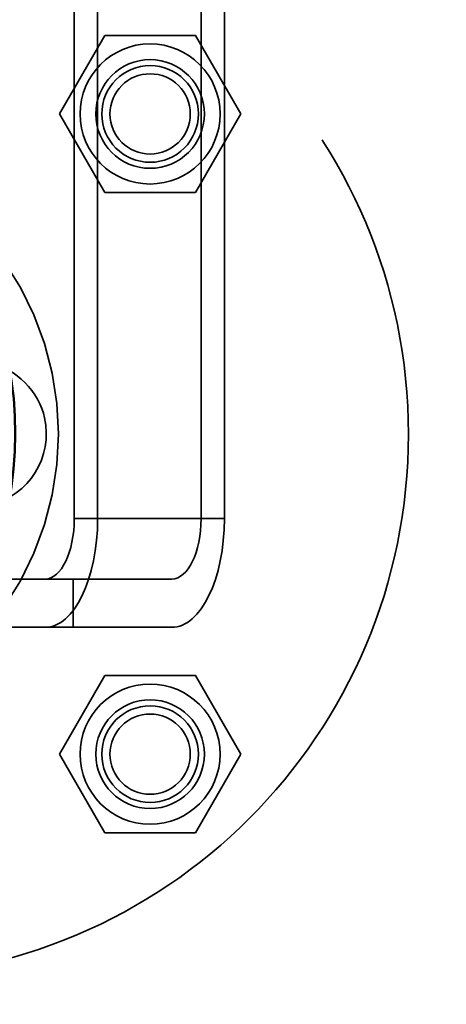
# Model space of a CAD drawing. Units: inches. Extents: x -446 to 656, y -796 to 1094.
# Drawn here: x -203 to -168, y -295 to -213 of the extents above; entities that cross this region are included whole.
import ezdxf

# ---------------------------------------------------------------- set-up
doc = ezdxf.new("R2010")
doc.units = ezdxf.units.IN
doc.header["$MEASUREMENT"] = 0
for name, pattern in [('AI-Linetype-1', [130.892374, 104.739229, -26.153145]), ('AI-Linetype-2', [130.838383, 104.696026, -26.142357]), ('AI-Linetype-323', [41.10381, 32.891002, -8.212808]), ('AI-Linetype-324', [49.471633, 39.586881, -9.884753]), ('AI-Linetype-325', [71.732622, 57.39998, -14.332643]), ('AI-Linetype-326', [14.999352, 12.002384, -2.996968]), ('AI-Linetype-327', [14.999352, 12.002384, -2.996968]), ('AI-Linetype-328', [14.999352, 12.002384, -2.996968]), ('AI-Linetype-329', [14.999352, 12.002384, -2.996968]), ('AI-Linetype-330', [14.999352, 12.002384, -2.996968]), ('AI-Linetype-331', [14.999352, 12.002384, -2.996968]), ('AI-Linetype-332', [41.10381, 32.891002, -8.212808]), ('AI-Linetype-333', [49.471633, 39.586881, -9.884753]), ('AI-Linetype-334', [71.732622, 57.39998, -14.332643]), ('AI-Linetype-335', [14.999352, 12.002384, -2.996968]), ('AI-Linetype-336', [14.999352, 12.002384, -2.996968]), ('AI-Linetype-337', [14.999352, 12.002384, -2.996968]), ('AI-Linetype-338', [14.999352, 12.002384, -2.996968]), ('AI-Linetype-339', [14.999352, 12.002384, -2.996968]), ('AI-Linetype-340', [14.999352, 12.002384, -2.996968]), ('AI-Linetype-495', [131.041959, 104.858925, -26.183034]), ('AI-Linetype-497', [131.107491, 104.911366, -26.196125]), ('AI-Linetype-499', [131.093743, 104.900363, -26.19338]), ('AI-Linetype-608', [31.80959, 25.453828, -6.355762]), ('AI-Linetype-612', [55.654506, 44.534375, -11.120131]), ('AI-Linetype-613', [55.654506, 44.534375, -11.120131]), ('AI-Linetype-614', [128.512509, 102.834876, -25.677632]), ('AI-Linetype-664', [148.325034, 118.688732, -29.636303]), ('AI-Linetype-665', [148.325034, 118.688732, -29.636303]), ('AI-Linetype-666', [148.325034, 118.688732, -29.636303]), ('AI-Linetype-667', [148.325034, 118.688732, -29.636303]), ('AI-Linetype-668', [27.826994, 22.26698, -5.560014]), ('AI-Linetype-669', [15.459212, 12.370361, -3.088851]), ('AI-Linetype-670', [15.459212, 12.370361, -3.088851]), ('AI-Linetype-671', [27.826994, 22.26698, -5.560014]), ('AI-Linetype-672', [33.182398, 26.55234, -6.630058]), ('AI-Linetype-673', [33.182398, 26.55234, -6.630058]), ('AI-Linetype-679', [15.459212, 12.370361, -3.088851]), ('AI-Linetype-684', [15.459212, 12.370361, -3.088851]), ('AI-Linetype-893', [131.303075, 105.06787, -26.235205]), ('AI-Linetype-894', [131.303075, 105.06787, -26.235205]), ('AI-Linetype-909', [4.355175, 3.484983, -0.870192]), ('AI-Linetype-910', [23.620208, 18.900738, -4.719471]), ('AI-Linetype-912', [7.873058, 6.29997, -1.573088])]:
    doc.linetypes.add(name, pattern=pattern)
for name, color, linetype in [('Sichtbare Kanten(DIN)', 7, 'Continuous'), ('Sichtbare tangentiale Kanten(DIN)', 7, 'Continuous'), ('Verdeckte Kanten(DIN)', 7, 'Continuous'), ('Verdeckte tangentiale Kanten(DIN)', 7, 'Continuous')]:
    doc.layers.add(name, color=color, linetype=linetype)

# ---------------------------------------------------------------- blocks, each defined once
blk = doc.blocks.new('block 2')
at = {"layer": 'Verdeckte Kanten(DIN)', "color": 7, "linetype": 'AI-Linetype-1', "lineweight": 35, "true_color": 0xffffff}
blk.add_open_spline([(496.048, -247.678), (496.048, -26.777), (316.973, 152.3), (96.071, 152.3), (-124.831, 152.3), (-303.907, -26.777), (-303.907, -247.678), (-303.907, -468.579), (-124.831, -647.656), (96.071, -647.656), (316.973, -647.656), (496.048, -468.579), (496.048, -247.678), (496.048, -247.678), (496.048, -247.678), (496.048, -247.678), (496.048, -247.678), (496.048, -247.678), (496.048, -247.678)], degree=3, knots=[0, 0, 0, 0, 1, 1, 1, 2, 2, 2, 3, 3, 3, 4, 4, 4, 5, 5, 5, 6, 6, 6, 6], dxfattribs=at)
blk = doc.blocks.new('block 3')
at = {"layer": 'Verdeckte Kanten(DIN)', "color": 7, "linetype": 'AI-Linetype-2', "lineweight": 35, "true_color": 0xffffff}
blk.add_open_spline([(500.048, -247.678), (500.048, -24.568), (319.182, 156.299), (96.071, 156.299), (-127.04, 156.299), (-307.906, -24.568), (-307.906, -247.678), (-307.906, -470.789), (-127.04, -651.655), (96.071, -651.655), (319.182, -651.655), (500.048, -470.789), (500.048, -247.678), (500.048, -247.678), (500.048, -247.678), (500.048, -247.678), (500.048, -247.678), (500.048, -247.678), (500.048, -247.678)], degree=3, knots=[0, 0, 0, 0, 1, 1, 1, 2, 2, 2, 3, 3, 3, 4, 4, 4, 5, 5, 5, 6, 6, 6, 6], dxfattribs=at)
blk = doc.blocks.new('block 324')
at = {"layer": 'Verdeckte Kanten(DIN)', "color": 7, "linetype": 'AI-Linetype-323', "lineweight": 35, "true_color": 0xffffff}
blk.add_open_spline([(-188.99, -221.266), (-188.99, -219.431), (-190.478, -217.943), (-192.313, -217.943), (-194.148, -217.943), (-195.636, -219.431), (-195.636, -221.266), (-195.636, -223.102), (-194.148, -224.59), (-192.313, -224.59), (-190.478, -224.59), (-188.99, -223.102), (-188.99, -221.266), (-188.99, -221.266), (-188.99, -221.266), (-188.99, -221.266), (-188.99, -221.266), (-188.99, -221.266), (-188.99, -221.266)], degree=3, knots=[0, 0, 0, 0, 1, 1, 1, 2, 2, 2, 3, 3, 3, 4, 4, 4, 5, 5, 5, 6, 6, 6, 6], dxfattribs=at)
blk = doc.blocks.new('block 325')
at = {"layer": 'Verdeckte Kanten(DIN)', "color": 7, "linetype": 'AI-Linetype-324', "lineweight": 35, "true_color": 0xffffff}
blk.add_open_spline([(-188.313, -221.266), (-188.313, -219.057), (-190.104, -217.266), (-192.313, -217.266), (-194.522, -217.266), (-196.313, -219.057), (-196.313, -221.266), (-196.313, -223.476), (-194.522, -225.266), (-192.313, -225.266), (-190.104, -225.266), (-188.313, -223.476), (-188.313, -221.266), (-188.313, -221.266), (-188.313, -221.266), (-188.313, -221.266), (-188.313, -221.266), (-188.313, -221.266), (-188.313, -221.266)], degree=3, knots=[0, 0, 0, 0, 1, 1, 1, 2, 2, 2, 3, 3, 3, 4, 4, 4, 5, 5, 5, 6, 6, 6, 6], dxfattribs=at)
blk = doc.blocks.new('block 326')
at = {"layer": 'Verdeckte Kanten(DIN)', "color": 7, "linetype": 'AI-Linetype-325', "lineweight": 35, "true_color": 0xffffff}
blk.add_open_spline([(-186.513, -221.266), (-186.513, -218.063), (-189.11, -215.467), (-192.313, -215.467), (-195.516, -215.467), (-198.113, -218.063), (-198.113, -221.266), (-198.113, -224.469), (-195.516, -227.066), (-192.313, -227.066), (-189.11, -227.066), (-186.513, -224.469), (-186.513, -221.266), (-186.513, -221.266), (-186.513, -221.266), (-186.513, -221.266), (-186.513, -221.266), (-186.513, -221.266), (-186.513, -221.266)], degree=3, knots=[0, 0, 0, 0, 1, 1, 1, 2, 2, 2, 3, 3, 3, 4, 4, 4, 5, 5, 5, 6, 6, 6, 6], dxfattribs=at)
blk = doc.blocks.new('block 327')
at = {"layer": 'Verdeckte Kanten(DIN)', "color": 7, "linetype": 'AI-Linetype-326', "lineweight": 35, "true_color": 0xffffff}
blk.add_lwpolyline([(-199.818, -221.266), (-196.066, -214.767)], dxfattribs=at)
blk = doc.blocks.new('block 328')
at = {"layer": 'Verdeckte Kanten(DIN)', "color": 7, "linetype": 'AI-Linetype-327', "lineweight": 35, "true_color": 0xffffff}
blk.add_lwpolyline([(-196.066, -227.766), (-199.818, -221.266)], dxfattribs=at)
blk = doc.blocks.new('block 329')
at = {"layer": 'Verdeckte Kanten(DIN)', "color": 7, "linetype": 'AI-Linetype-328', "lineweight": 35, "true_color": 0xffffff}
blk.add_lwpolyline([(-188.56, -227.766), (-196.066, -227.766)], dxfattribs=at)
blk = doc.blocks.new('block 330')
at = {"layer": 'Verdeckte Kanten(DIN)', "color": 7, "linetype": 'AI-Linetype-329', "lineweight": 35, "true_color": 0xffffff}
blk.add_lwpolyline([(-184.808, -221.266), (-188.56, -227.766)], dxfattribs=at)
blk = doc.blocks.new('block 331')
at = {"layer": 'Verdeckte Kanten(DIN)', "color": 7, "linetype": 'AI-Linetype-330', "lineweight": 35, "true_color": 0xffffff}
blk.add_lwpolyline([(-188.56, -214.767), (-184.808, -221.266)], dxfattribs=at)
blk = doc.blocks.new('block 332')
at = {"layer": 'Verdeckte Kanten(DIN)', "color": 7, "linetype": 'AI-Linetype-331', "lineweight": 35, "true_color": 0xffffff}
blk.add_lwpolyline([(-196.066, -214.767), (-188.56, -214.767)], dxfattribs=at)
blk = doc.blocks.new('block 333')
at = {"layer": 'Verdeckte Kanten(DIN)', "color": 7, "linetype": 'AI-Linetype-332', "lineweight": 35, "true_color": 0xffffff}
blk.add_open_spline([(-188.99, -274.264), (-188.99, -272.428), (-190.478, -270.94), (-192.313, -270.94), (-194.148, -270.94), (-195.636, -272.428), (-195.636, -274.264), (-195.636, -276.099), (-194.148, -277.587), (-192.313, -277.587), (-190.478, -277.587), (-188.99, -276.099), (-188.99, -274.264), (-188.99, -274.264), (-188.99, -274.264), (-188.99, -274.264), (-188.99, -274.264), (-188.99, -274.264), (-188.99, -274.264)], degree=3, knots=[0, 0, 0, 0, 1, 1, 1, 2, 2, 2, 3, 3, 3, 4, 4, 4, 5, 5, 5, 6, 6, 6, 6], dxfattribs=at)
blk = doc.blocks.new('block 334')
at = {"layer": 'Verdeckte Kanten(DIN)', "color": 7, "linetype": 'AI-Linetype-333', "lineweight": 35, "true_color": 0xffffff}
blk.add_open_spline([(-188.313, -274.264), (-188.313, -272.054), (-190.104, -270.263), (-192.313, -270.263), (-194.522, -270.263), (-196.313, -272.054), (-196.313, -274.264), (-196.313, -276.473), (-194.522, -278.263), (-192.313, -278.263), (-190.104, -278.263), (-188.313, -276.473), (-188.313, -274.264), (-188.313, -274.264), (-188.313, -274.264), (-188.313, -274.264), (-188.313, -274.264), (-188.313, -274.264), (-188.313, -274.264)], degree=3, knots=[0, 0, 0, 0, 1, 1, 1, 2, 2, 2, 3, 3, 3, 4, 4, 4, 5, 5, 5, 6, 6, 6, 6], dxfattribs=at)
blk = doc.blocks.new('block 335')
at = {"layer": 'Verdeckte Kanten(DIN)', "color": 7, "linetype": 'AI-Linetype-334', "lineweight": 35, "true_color": 0xffffff}
blk.add_open_spline([(-186.513, -274.264), (-186.513, -271.06), (-189.11, -268.464), (-192.313, -268.464), (-195.516, -268.464), (-198.113, -271.06), (-198.113, -274.264), (-198.113, -277.466), (-195.516, -280.063), (-192.313, -280.063), (-189.11, -280.063), (-186.513, -277.466), (-186.513, -274.264), (-186.513, -274.264), (-186.513, -274.264), (-186.513, -274.264), (-186.513, -274.264), (-186.513, -274.264), (-186.513, -274.264)], degree=3, knots=[0, 0, 0, 0, 1, 1, 1, 2, 2, 2, 3, 3, 3, 4, 4, 4, 5, 5, 5, 6, 6, 6, 6], dxfattribs=at)
blk = doc.blocks.new('block 336')
at = {"layer": 'Verdeckte Kanten(DIN)', "color": 7, "linetype": 'AI-Linetype-335', "lineweight": 35, "true_color": 0xffffff}
blk.add_lwpolyline([(-199.818, -274.263), (-196.065, -267.764)], dxfattribs=at)
blk = doc.blocks.new('block 337')
at = {"layer": 'Verdeckte Kanten(DIN)', "color": 7, "linetype": 'AI-Linetype-336', "lineweight": 35, "true_color": 0xffffff}
blk.add_lwpolyline([(-196.066, -280.763), (-199.818, -274.263)], dxfattribs=at)
blk = doc.blocks.new('block 338')
at = {"layer": 'Verdeckte Kanten(DIN)', "color": 7, "linetype": 'AI-Linetype-337', "lineweight": 35, "true_color": 0xffffff}
blk.add_lwpolyline([(-188.561, -280.763), (-196.066, -280.763)], dxfattribs=at)
blk = doc.blocks.new('block 339')
at = {"layer": 'Verdeckte Kanten(DIN)', "color": 7, "linetype": 'AI-Linetype-338', "lineweight": 35, "true_color": 0xffffff}
blk.add_lwpolyline([(-184.808, -274.264), (-188.561, -280.763)], dxfattribs=at)
blk = doc.blocks.new('block 340')
at = {"layer": 'Verdeckte Kanten(DIN)', "color": 7, "linetype": 'AI-Linetype-339', "lineweight": 35, "true_color": 0xffffff}
blk.add_lwpolyline([(-188.56, -267.764), (-184.808, -274.264)], dxfattribs=at)
blk = doc.blocks.new('block 341')
at = {"layer": 'Verdeckte Kanten(DIN)', "color": 7, "linetype": 'AI-Linetype-340', "lineweight": 35, "true_color": 0xffffff}
blk.add_lwpolyline([(-196.065, -267.764), (-188.56, -267.764)], dxfattribs=at)
blk = doc.blocks.new('block 496')
at = {"layer": 'Verdeckte Kanten(DIN)', "color": 7, "linetype": 'AI-Linetype-495', "lineweight": 35, "true_color": 0xffffff}
blk.add_open_spline([(534.046, -247.678), (534.046, -5.791), (337.958, 190.297), (96.071, 190.297), (-145.816, 190.297), (-341.905, -5.791), (-341.905, -247.678), (-341.905, -489.565), (-145.816, -685.654), (96.071, -685.654), (337.958, -685.654), (534.046, -489.565), (534.046, -247.678), (534.046, -247.678), (534.046, -247.678), (534.046, -247.678), (534.046, -247.678), (534.046, -247.678), (534.046, -247.678)], degree=3, knots=[0, 0, 0, 0, 1, 1, 1, 2, 2, 2, 3, 3, 3, 4, 4, 4, 5, 5, 5, 6, 6, 6, 6], dxfattribs=at)
blk = doc.blocks.new('block 498')
at = {"layer": 'Verdeckte Kanten(DIN)', "color": 7, "linetype": 'AI-Linetype-497', "lineweight": 35, "true_color": 0xffffff}
blk.add_lwpolyline([(-199.912, -247.758), (-200.041, -250.294), (-200.425, -252.802), (-201.063, -255.26), (-201.945, -257.638), (-203.062, -259.912), (-204.406, -262.064), (-205.958, -264.066), (-207.703, -265.898), (-209.627, -267.547), (-211.707, -268.992), (-213.921, -270.218), (-216.249, -271.215), (-218.665, -271.97), (-221.147, -272.478), (-223.666, -272.733), (-226.198, -272.73), (-228.717, -272.472), (-231.194, -271.961), (-233.609, -271.202), (-235.93, -270.204), (-238.138, -268.978), (-240.214, -267.532), (-242.136, -265.882), (-243.878, -264.05), (-245.425, -262.051), (-246.766, -259.901), (-247.883, -257.624), (-248.762, -255.252), (-249.397, -252.802), (-249.781, -250.294), (-249.91, -247.76), (-249.781, -245.232), (-249.397, -242.728), (-248.76, -240.271), (-247.879, -237.895), (-246.763, -235.623), (-245.422, -233.474), (-243.868, -231.469), (-242.125, -229.637), (-240.204, -227.99), (-238.124, -226.543), (-235.913, -225.317), (-233.589, -224.321), (-231.173, -223.563), (-228.695, -223.054), (-226.177, -222.798), (-223.644, -222.798), (-221.125, -223.055), (-218.644, -223.565), (-216.229, -224.322), (-213.902, -225.321), (-211.691, -226.548), (-209.617, -227.99), (-207.697, -229.637), (-205.95, -231.474), (-204.4, -233.474), (-203.062, -235.619), (-201.944, -237.894), (-201.062, -240.272), (-200.426, -242.723), (-200.042, -245.224), (-199.912, -247.758)], dxfattribs=at)
blk = doc.blocks.new('block 500')
at = {"layer": 'Verdeckte Kanten(DIN)', "color": 7, "linetype": 'AI-Linetype-499', "lineweight": 35, "true_color": 0xffffff}
blk.add_open_spline([(530.047, -247.678), (530.047, -8), (335.749, 186.298), (96.071, 186.298), (-143.607, 186.298), (-337.905, -8), (-337.905, -247.678), (-337.905, -487.356), (-143.607, -681.654), (96.071, -681.654), (335.749, -681.654), (530.047, -487.356), (530.047, -247.678), (530.047, -247.678), (530.047, -247.678), (530.047, -247.678), (530.047, -247.678), (530.047, -247.678), (530.047, -247.678)], degree=3, knots=[0, 0, 0, 0, 1, 1, 1, 2, 2, 2, 3, 3, 3, 4, 4, 4, 5, 5, 5, 6, 6, 6, 6], dxfattribs=at)
blk = doc.blocks.new('block 609')
at = {"layer": 'Verdeckte Kanten(DIN)', "color": 7, "linetype": 'AI-Linetype-608', "lineweight": 35, "true_color": 0xffffff}
blk.add_open_spline([(-205.579, -253.615), (-202.348, -252.878), (-200.326, -249.662), (-201.062, -246.432), (-201.447, -244.312), (-203.459, -242.3), (-205.579, -241.915)], degree=3, knots=[0, 0, 0, 0, 1, 1, 1, 2, 2, 2, 2], dxfattribs=at)
blk = doc.blocks.new('block 613')
at = {"layer": 'Verdeckte Kanten(DIN)', "color": 7, "linetype": 'AI-Linetype-612', "lineweight": 35, "true_color": 0xffffff}
blk.add_open_spline([(-187.813, -221.266), (-187.813, -218.781), (-189.828, -216.767), (-192.313, -216.767), (-194.798, -216.767), (-196.813, -218.781), (-196.813, -221.266), (-196.813, -223.752), (-194.798, -225.766), (-192.313, -225.766), (-189.828, -225.766), (-187.813, -223.752), (-187.813, -221.266), (-187.813, -221.266), (-187.813, -221.266), (-187.813, -221.266), (-187.813, -221.266), (-187.813, -221.266), (-187.813, -221.266)], degree=3, knots=[0, 0, 0, 0, 1, 1, 1, 2, 2, 2, 3, 3, 3, 4, 4, 4, 5, 5, 5, 6, 6, 6, 6], dxfattribs=at)
blk = doc.blocks.new('block 614')
at = {"layer": 'Verdeckte Kanten(DIN)', "color": 7, "linetype": 'AI-Linetype-613', "lineweight": 35, "true_color": 0xffffff}
blk.add_open_spline([(-187.813, -274.264), (-187.813, -271.778), (-189.828, -269.764), (-192.313, -269.764), (-194.798, -269.764), (-196.813, -271.778), (-196.813, -274.264), (-196.813, -276.748), (-194.798, -278.763), (-192.313, -278.763), (-189.828, -278.763), (-187.813, -276.748), (-187.813, -274.264), (-187.813, -274.264), (-187.813, -274.264), (-187.813, -274.264), (-187.813, -274.264), (-187.813, -274.264), (-187.813, -274.264)], degree=3, knots=[0, 0, 0, 0, 1, 1, 1, 2, 2, 2, 3, 3, 3, 4, 4, 4, 5, 5, 5, 6, 6, 6, 6], dxfattribs=at)
blk = doc.blocks.new('block 615')
at = {"layer": 'Verdeckte Kanten(DIN)', "color": 7, "linetype": 'AI-Linetype-614', "lineweight": 35, "true_color": 0xffffff}
blk.add_open_spline([(-170.914, -247.765), (-170.914, -222.913), (-191.06, -202.767), (-215.912, -202.767), (-240.763, -202.767), (-260.909, -222.913), (-260.909, -247.765), (-260.909, -272.616), (-240.763, -292.762), (-215.912, -292.762), (-191.06, -292.762), (-170.914, -272.616), (-170.914, -247.765), (-170.914, -247.765), (-170.914, -247.765), (-170.914, -247.765), (-170.914, -247.765), (-170.914, -247.765), (-170.914, -247.765)], degree=3, knots=[0, 0, 0, 0, 1, 1, 1, 2, 2, 2, 3, 3, 3, 4, 4, 4, 5, 5, 5, 6, 6, 6, 6], dxfattribs=at)
blk = doc.blocks.new('block 665')
at = {"layer": 'Verdeckte Kanten(DIN)', "color": 7, "linetype": 'AI-Linetype-664', "lineweight": 35, "true_color": 0xffffff}
blk.add_lwpolyline([(-196.66, -165.769), (-196.66, -254.765)], dxfattribs=at)
blk = doc.blocks.new('block 666')
at = {"layer": 'Verdeckte Kanten(DIN)', "color": 7, "linetype": 'AI-Linetype-665', "lineweight": 35, "true_color": 0xffffff}
blk.add_lwpolyline([(-198.596, -254.765), (-198.596, -165.769)], dxfattribs=at)
blk = doc.blocks.new('block 667')
at = {"layer": 'Verdeckte Kanten(DIN)', "color": 7, "linetype": 'AI-Linetype-666', "lineweight": 35, "true_color": 0xffffff}
blk.add_lwpolyline([(-186.16, -254.765), (-186.16, -165.769)], dxfattribs=at)
blk = doc.blocks.new('block 668')
at = {"layer": 'Verdeckte Kanten(DIN)', "color": 7, "linetype": 'AI-Linetype-667', "lineweight": 35, "true_color": 0xffffff}
blk.add_lwpolyline([(-188.096, -165.769), (-188.096, -254.765)], dxfattribs=at)
blk = doc.blocks.new('block 669')
at = {"layer": 'Verdeckte Kanten(DIN)', "color": 7, "linetype": 'AI-Linetype-668', "lineweight": 35, "true_color": 0xffffff}
blk.add_open_spline([(-201.016, -263.764), (-198.61, -263.764), (-196.66, -259.735), (-196.66, -254.765), (-196.66, -254.765), (-196.66, -254.765), (-196.66, -254.765)], degree=3, knots=[0, 0, 0, 0, 1, 1, 1, 2, 2, 2, 2], dxfattribs=at)
blk = doc.blocks.new('block 670')
at = {"layer": 'Verdeckte Kanten(DIN)', "color": 7, "linetype": 'AI-Linetype-669', "lineweight": 35, "true_color": 0xffffff}
blk.add_open_spline([(-201.016, -259.764), (-199.679, -259.764), (-198.596, -257.526), (-198.596, -254.765), (-198.596, -254.765), (-198.596, -254.765), (-198.596, -254.765)], degree=3, knots=[0, 0, 0, 0, 1, 1, 1, 2, 2, 2, 2], dxfattribs=at)
blk = doc.blocks.new('block 671')
at = {"layer": 'Verdeckte Kanten(DIN)', "color": 7, "linetype": 'AI-Linetype-670', "lineweight": 35, "true_color": 0xffffff}
blk.add_open_spline([(-190.516, -259.764), (-189.18, -259.764), (-188.096, -257.526), (-188.096, -254.765), (-188.096, -254.765), (-188.096, -254.765), (-188.096, -254.765)], degree=3, knots=[0, 0, 0, 0, 1, 1, 1, 2, 2, 2, 2], dxfattribs=at)
blk = doc.blocks.new('block 672')
at = {"layer": 'Verdeckte Kanten(DIN)', "color": 7, "linetype": 'AI-Linetype-671', "lineweight": 35, "true_color": 0xffffff}
blk.add_open_spline([(-190.516, -263.764), (-188.11, -263.764), (-186.16, -259.735), (-186.16, -254.765), (-186.16, -254.765), (-186.16, -254.765), (-186.16, -254.765)], degree=3, knots=[0, 0, 0, 0, 1, 1, 1, 2, 2, 2, 2], dxfattribs=at)
blk = doc.blocks.new('block 673')
at = {"layer": 'Verdeckte Kanten(DIN)', "color": 7, "linetype": 'AI-Linetype-672', "lineweight": 35, "true_color": 0xffffff}
blk.add_lwpolyline([(-190.516, -259.764), (-198.676, -259.764)], dxfattribs=at)
blk = doc.blocks.new('block 674')
at = {"layer": 'Verdeckte Kanten(DIN)', "color": 7, "linetype": 'AI-Linetype-673', "lineweight": 35, "true_color": 0xffffff}
blk.add_lwpolyline([(-198.676, -263.764), (-190.516, -263.764)], dxfattribs=at)
blk = doc.blocks.new('block 680')
at = {"layer": 'Verdeckte Kanten(DIN)', "color": 7, "linetype": 'AI-Linetype-679', "lineweight": 35, "true_color": 0xffffff}
blk.add_lwpolyline([(-204.662, -259.764), (-198.676, -259.764)], dxfattribs=at)
blk = doc.blocks.new('block 685')
at = {"layer": 'Verdeckte Kanten(DIN)', "color": 7, "linetype": 'AI-Linetype-684', "lineweight": 35, "true_color": 0xffffff}
blk.add_lwpolyline([(-198.676, -263.764), (-204.662, -263.764)], dxfattribs=at)
blk = doc.blocks.new('block 836')
at = {"layer": 'Sichtbare tangentiale Kanten(DIN)', "color": 7, "lineweight": 18, "true_color": 0xffffff}
blk.add_open_spline([(543.046, -247.678), (543.046, -0.821), (342.928, 199.297), (96.071, 199.297), (-150.787, 199.297), (-350.904, -0.821), (-350.904, -247.678), (-350.904, -494.536), (-150.787, -694.653), (96.071, -694.653), (342.928, -694.653), (543.046, -494.536), (543.046, -247.678), (543.046, -247.678), (543.046, -247.678), (543.046, -247.678), (543.046, -247.678), (543.046, -247.678), (543.046, -247.678)], degree=3, knots=[0, 0, 0, 0, 1, 1, 1, 2, 2, 2, 3, 3, 3, 4, 4, 4, 5, 5, 5, 6, 6, 6, 6], dxfattribs=at)
blk = doc.blocks.new('block 838')
at = {"layer": 'Sichtbare tangentiale Kanten(DIN)', "color": 7, "lineweight": 50, "true_color": 0xffffff}
blk.add_open_spline([(-219.304, -271.826), (-206.04, -262.88), (-202.501, -244.816), (-211.398, -231.479), (-212.97, -228.864), (-216.703, -225.111), (-219.304, -223.53)], degree=3, knots=[0, 0, 0, 0, 1, 1, 1, 2, 2, 2, 2], dxfattribs=at)
blk = doc.blocks.new('block 841')
at = {"layer": 'Sichtbare tangentiale Kanten(DIN)', "color": 7, "lineweight": 50, "true_color": 0xffffff}
blk.add_open_spline([(-219.476, -271.786), (-206.235, -262.854), (-202.702, -244.82), (-211.584, -231.506), (-213.154, -228.896), (-216.881, -225.148), (-219.476, -223.57)], degree=3, knots=[0, 0, 0, 0, 1, 1, 1, 2, 2, 2, 2], dxfattribs=at)
blk = doc.blocks.new('block 900')
at = {"layer": 'Sichtbare Kanten(DIN)', "color": 7, "lineweight": 50, "true_color": 0xffffff}
blk.add_open_spline([(546.046, -247.678), (546.046, 0.836), (344.585, 202.297), (96.071, 202.297), (-152.443, 202.297), (-353.904, 0.836), (-353.904, -247.678), (-353.904, -496.192), (-152.443, -697.653), (96.071, -697.653), (344.585, -697.653), (546.046, -496.192), (546.046, -247.678), (546.046, -247.678), (546.046, -247.678), (546.046, -247.678), (546.046, -247.678), (546.046, -247.678), (546.046, -247.678)], degree=3, knots=[0, 0, 0, 0, 1, 1, 1, 2, 2, 2, 3, 3, 3, 4, 4, 4, 5, 5, 5, 6, 6, 6, 6], dxfattribs=at)
blk = doc.blocks.new('block 907')
at = {"layer": 'Sichtbare Kanten(DIN)', "color": 7, "lineweight": 18, "true_color": 0xffffff}
blk.add_open_spline([(536.046, -247.678), (536.046, -4.686), (339.063, 192.297), (96.071, 192.297), (-146.921, 192.297), (-343.904, -4.686), (-343.904, -247.678), (-343.904, -490.67), (-146.921, -687.654), (96.071, -687.654), (339.063, -687.654), (536.046, -490.67), (536.046, -247.678), (536.046, -247.678), (536.046, -247.678), (536.046, -247.678), (536.046, -247.678), (536.046, -247.678), (536.046, -247.678)], degree=3, knots=[0, 0, 0, 0, 1, 1, 1, 2, 2, 2, 3, 3, 3, 4, 4, 4, 5, 5, 5, 6, 6, 6, 6], dxfattribs=at)
blk = doc.blocks.new('block 909')
at = {"layer": 'Sichtbare Kanten(DIN)', "color": 7, "lineweight": 50, "true_color": 0xffffff}
blk.add_open_spline([(-216.825, -272.831), (-203.009, -263.512), (-199.323, -244.696), (-208.591, -230.805), (-210.228, -228.081), (-214.116, -224.171), (-216.825, -222.525)], degree=3, knots=[0, 0, 0, 0, 1, 1, 1, 2, 2, 2, 2], dxfattribs=at)
blk = doc.blocks.new('block 1514')
at = {"layer": 'Verdeckte tangentiale Kanten(DIN)', "color": 7, "linetype": 'AI-Linetype-893', "lineweight": 35, "true_color": 0xffffff}
blk.add_open_spline([(518.201, -247.678), (518.201, -14.542), (329.207, 174.452), (96.071, 174.452), (-137.065, 174.452), (-326.059, -14.542), (-326.059, -247.678), (-326.059, -480.814), (-137.065, -669.808), (96.071, -669.808), (329.207, -669.808), (518.201, -480.814), (518.201, -247.678), (518.201, -247.678), (518.201, -247.678), (518.201, -247.678), (518.201, -247.678), (518.201, -247.678), (518.201, -247.678)], degree=3, knots=[0, 0, 0, 0, 1, 1, 1, 2, 2, 2, 3, 3, 3, 4, 4, 4, 5, 5, 5, 6, 6, 6, 6], dxfattribs=at)
blk = doc.blocks.new('block 1515')
at = {"layer": 'Verdeckte tangentiale Kanten(DIN)', "color": 7, "linetype": 'AI-Linetype-894', "lineweight": 35, "true_color": 0xffffff}
blk.add_open_spline([(518.201, -247.678), (518.201, -14.542), (329.207, 174.452), (96.071, 174.452), (-137.065, 174.452), (-326.059, -14.542), (-326.059, -247.678), (-326.059, -480.814), (-137.065, -669.808), (96.071, -669.808), (329.207, -669.808), (518.201, -480.814), (518.201, -247.678), (518.201, -247.678), (518.201, -247.678), (518.201, -247.678), (518.201, -247.678), (518.201, -247.678), (518.201, -247.678)], degree=3, knots=[0, 0, 0, 0, 1, 1, 1, 2, 2, 2, 3, 3, 3, 4, 4, 4, 5, 5, 5, 6, 6, 6, 6], dxfattribs=at)
blk = doc.blocks.new('block 1530')
at = {"layer": 'Verdeckte tangentiale Kanten(DIN)', "color": 7, "linetype": 'AI-Linetype-909', "lineweight": 35, "true_color": 0xffffff}
blk.add_lwpolyline([(-188.096, -254.765), (-186.16, -254.765)], dxfattribs=at)
blk = doc.blocks.new('block 1531')
at = {"layer": 'Verdeckte tangentiale Kanten(DIN)', "color": 7, "linetype": 'AI-Linetype-910', "lineweight": 35, "true_color": 0xffffff}
blk.add_lwpolyline([(-188.096, -254.765), (-198.596, -254.765)], dxfattribs=at)
blk = doc.blocks.new('block 1533')
at = {"layer": 'Verdeckte tangentiale Kanten(DIN)', "color": 7, "linetype": 'AI-Linetype-912', "lineweight": 35, "true_color": 0xffffff}
blk.add_lwpolyline([(-198.676, -263.764), (-198.676, -259.764)], dxfattribs=at)

msp = doc.modelspace()

# ---------------------------------------------------------------- block references
at = {"layer": 'Sichtbare Kanten(DIN)'}
for name in ['block 900', 'block 907', 'block 909']:
    msp.add_blockref(name, (0, 0), dxfattribs=at)
at = {"layer": 'Sichtbare tangentiale Kanten(DIN)'}
for name in ['block 836', 'block 841', 'block 838']:
    msp.add_blockref(name, (0, 0), dxfattribs=at)
at = {"layer": 'Verdeckte Kanten(DIN)'}
for name in ['block 496', 'block 500', 'block 3', 'block 2', 'block 666', 'block 665', 'block 668', 'block 667', 'block 615', 'block 327', 'block 332', 'block 331', 'block 326', 'block 613', 'block 325', 'block 324', 'block 328', 'block 330', 'block 498', 'block 329', 'block 609', 'block 669', 'block 670', 'block 671', 'block 672', 'block 680', 'block 673', 'block 685', 'block 674', 'block 336', 'block 341', 'block 340', 'block 335', 'block 614', 'block 334', 'block 333', 'block 337', 'block 339', 'block 338']:
    msp.add_blockref(name, (0, 0), dxfattribs=at)
at = {"layer": 'Verdeckte tangentiale Kanten(DIN)'}
for name in ['block 1514', 'block 1515', 'block 1531', 'block 1530', 'block 1533']:
    msp.add_blockref(name, (0, 0), dxfattribs=at)

doc.saveas('drawing.dxf')
